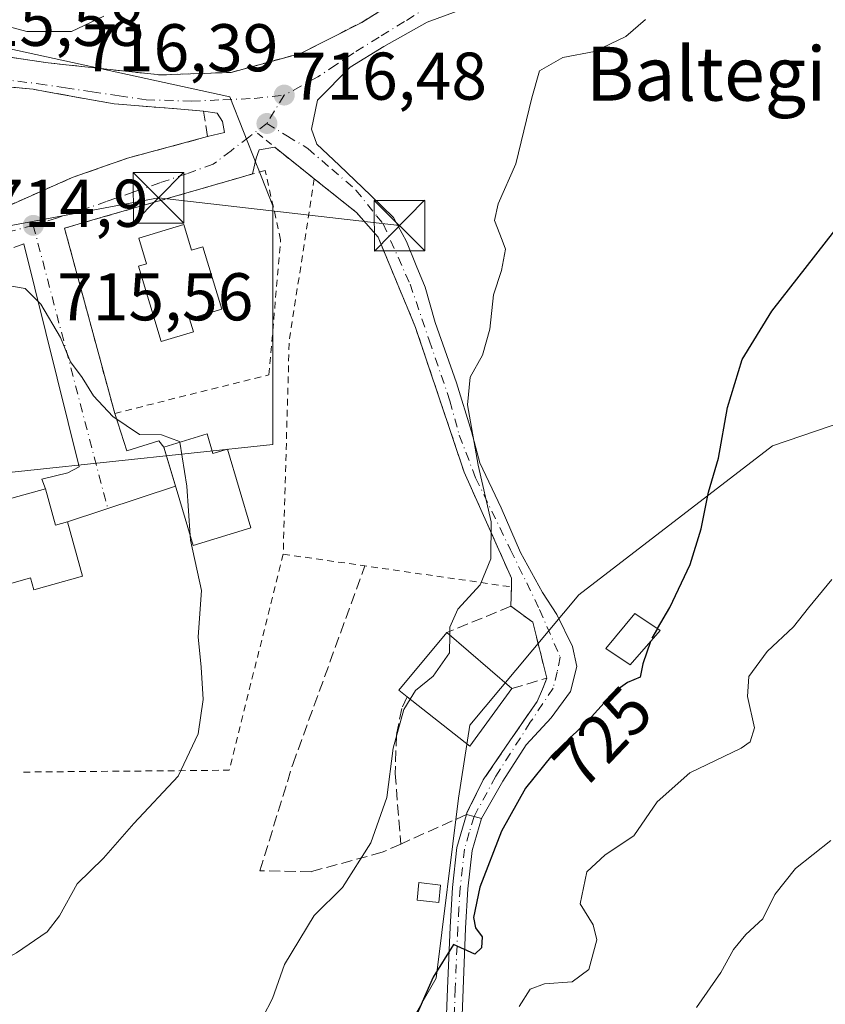
# Model space of a CAD drawing. Units: metres. Extents: x 624086 to 627529, y 4752687 to 4755063.
# Drawn here: x 627062 to 627182, y 4754170 to 4754316 of the extents above; entities that cross this region are included whole.
import ezdxf
from ezdxf.enums import TextEntityAlignment as Align

# ---------------------------------------------------------------- set-up
doc = ezdxf.new("R2010")
doc.units = ezdxf.units.M
doc.header["$MEASUREMENT"] = 0
for name, pattern in [('DGN Style 2', [1.6480167562047852, 0.988810053722871, -0.6592067024819142]), ('DGN Style 3', [2.307223458686699, 1.648016756204785, -0.6592067024819142]), ('DGN Style 4', [2.6384748266838614, 1.318413404963828, -0.6592067024819142, 0.001648016756204785, -0.6592067024819142])]:
    doc.linetypes.add(name, pattern=pattern)
for name, color, linetype, lineweight in [('Alambrada', 7, 'DGN Style 2', 0), ('Arbolado forestal CxS', 92, 'Continuous', 0), ('Corriente artificial lineal', 4, 'DGN Style 3', 13), ('Cortafuegos CxS', 92, 'Continuous', 0), ('Curva de nivel maestra', 30, 'Continuous', 30), ('Curva de nivel maestra oculto', 30, 'DGN Style 3', 30), ('Curva de nivel normal', 30, 'Continuous', 0), ('Edificación Cxs', 1, 'Continuous', 13), ('Edificación ligera Cxs', 1, 'Continuous', 0), ('Muro lineal', 1, 'DGN Style 3', 13), ('Núcleo urbano CxS', 7, 'Continuous', 0), ('Pista no pavimentada Cxs', 111, 'Continuous', 0), ('Pista no pavimentada eje', 91, 'DGN Style 4', 0), ('Prado CxS', 92, 'Continuous', 0), ('Punto de cota en terreno', 7, 'Continuous', 0), ('Rótulo de curva de nivel directora', 7, 'Continuous', 0), ('Rótulo de punto de cota en terreno', 7, 'Continuous', 0), ('Seto lineal', 92, 'DGN Style 3', 0), ('Tendido', 6, 'Continuous', 0), ('Texto cartográfico', 7, 'Continuous', 0), ('Torre de tendido puntual', 7, 'Continuous', 0), ('Vía urbana Cxs', 4, 'Continuous', 0), ('Vía urbana eje', 4, 'DGN Style 4', 0)]:
    doc.layers.add(name, color=color, linetype=linetype, lineweight=lineweight)
doc.styles.add('Style-Arial', font='txt')

# ---------------------------------------------------------------- blocks, each defined once
blk = doc.blocks.new('*U16')
at = {"layer": 'Arbolado forestal CxS', "color": 92, "linetype": 'Continuous', "lineweight": 0}
blk.add_polyline3d([(627118.5232999995, 4754163.9933, 723.8570999999939), (627123.9785000002, 4754173.5263, 724.335500000001), (627127.2852999996, 4754200.269099999, 721.7932000000002), (627128.9864999996, 4754211.0999, 720.7344000000013), (627145.1410999997, 4754230.465500001, 721.5286999999954), (627173.9517000001, 4754252.6119, 725.6860000000015), (627206.4650999998, 4754263.6721, 728.5831000000035)], dxfattribs=at)
blk = doc.blocks.new('5PATER')
at = {"layer": 'Cortafuegos CxS', "linetype": 'Continuous', "lineweight": 0}
h = blk.add_hatch(color=51, dxfattribs=at)
edge = h.paths.add_edge_path()
edge.add_ellipse((0, 0), major_axis=(-0.1095731443231308, -0.1110710700762829), ratio=0.9994222409660322, start_angle=0, end_angle=360)
blk = doc.blocks.new('*U22')
at = {"layer": 'Vía urbana Cxs', "color": 4, "linetype": 'Continuous', "lineweight": 0}
for points in [[(627055.8101000005, 4754311.0101, 716.5908999999957), (627066.3701, 4754309.470100001, 718.2958999999975), (627069.0025000004, 4754309.186100001, 718.3908999999985), (627082.9600999998, 4754307.6801, 715.790399999998), (627093.5201000003, 4754308.0601, 715.9915000000037), (627103.8101000005, 4754310.880100001, 716.2127000000038), (627112.9101, 4754315.4901, 716.5752999999969), (627115.7801000001, 4754317.270099999, 716.6604999999981)], [(627129.5153999999, 4754318.059, 717.5576000000001), (627122.6549000005, 4754315.499100001, 717.3257000000012), (627116.2039000001, 4754311.915200001, 717.2320999999939), (627111.1864999998, 4754308.843400001, 717.1744999999937), (627106.3739, 4754303.928400001, 717.1091000000015), (627105.4523999998, 4754299.627699999, 717.2523999999976), (627106.2715999996, 4754297.375, 717.5026999999974), (627109.5482000001, 4754294.303200001, 717.960699999996), (627114.2583999997, 4754289.797700001, 718.257500000007), (627117.6375000002, 4754286.5211, 718.8613999999943), (627119.5829999996, 4754282.937200001, 719.3081999999995), (627121.0164999999, 4754279.353399999, 719.2195000000065), (627122.3476999998, 4754276.179099999, 719.1855999999971), (627123.8047000002, 4754270.920399999, 719.223299999998), (627126.9797, 4754261.9246, 719.7323999999935), (627129.2022000002, 4754254.7279, 719.9905), (627130.4721999997, 4754250.0712, 720.1955000000017), (627133.6471999995, 4754243.403700001, 720.6423999999971), (627136.5047000004, 4754236.736199999, 721.1692000000039), (627139.7856000002, 4754230.8095, 721.8736000000063), (627141.9022000004, 4754227.528700001, 723.2351000000053), (627144.2306000004, 4754222.766200001, 722.5191999999952), (627144.8656000001, 4754219.802800001, 723.5317000000068), (627143.9130999995, 4754216.0986, 724.5500000000029), (627141.0555999996, 4754212.182800001, 725.6347999999998), (627137.3514, 4754208.1611, 725.2455999999949), (627133.8589000005, 4754202.763599999, 726.3491999999969), (627130.7100999998, 4754197.2501, 729.7660999999936), (627129.5950999996, 4754197.540100001, 730.0467999999966), (627128.4808, 4754197.83, 730.1548999999941), (627128.5500999996, 4754198.0701, 729.9697000000016), (627130.9600999998, 4754202.970100001, 725.6196999999956), (627134.9200999998, 4754208.770099999, 724.5412000000069), (627138.9600999998, 4754214.620100001, 725.1999000000069), (627139.7801000001, 4754216.470100001, 724.2869999999967), (627140.3901000004, 4754218.0801, 723.3689000000013), (627138.3501000004, 4754226.4001, 721.442200000005), (627135.0701000001, 4754228.770099999, 723.0139999999956), (627135.1401000004, 4754231.640100001, 722.2694999999949), (627135.1700999998, 4754232.9301, 721.9446000000025), (627128.1401000004, 4754248.670100001, 719.6674000000058), (627120.9101, 4754270.170100001, 718.7198999999965), (627119.8959999997, 4754272.6151, 718.5718000000053), (627118.1734999996, 4754276.768200001, 718.4995000000055), (627115.3400999998, 4754283.600099999, 718.5552000000025), (627112.1401000004, 4754287.2601, 718.1609999999928), (627105.8701, 4754292.2501, 717.9824999999983), (627104.2600999996, 4754293.520099999, 717.7725000000065), (627100.0076000001, 4754296.943299999, 716.8701000000001), (627097.6703000005, 4754296.5559, 716.8752999999998), (627097.2607000005, 4754295.327099999, 717.2167999999947), (627096.7043000003, 4754292.970699999, 717.7630000000064), (627094.7200999996, 4754292.4001, 717.2332000000025), (627074.0432000002, 4754286.437799999, 716.6729999999953), (627068.7801000001, 4754284.920100001, 716.0019999999931), (627076.2301000003, 4754257.4101, 715.4789000000019), (627078.0431000004, 4754251.863299999, 715.6836999999941), (627082.8057000004, 4754253.318499999, 716.4321000000054), (627083.5500999996, 4754252.4001, 716.7394999999962), (627085.2706000004, 4754246.5768, 718.0556999999973), (627069.2100999998, 4754241.3101, 717.3500000000058), (627067.4401000004, 4754240.8201, 718.6910999999964), (627065.9501, 4754246.190099999, 715.6606999999932), (627065.4093000004, 4754247.630000001, 714.8222999999998), (627069.2456999999, 4754248.556, 714.6857000000019), (627070.9654999999, 4754249.482100001, 714.609500000006), (627062.7191000005, 4754282.605000001, 715.4413000000059), (627061.2401000002, 4754282.040100001, 715.3301000000066)]]:
    blk.add_polyline3d(points, dxfattribs=at)
blk.add_polyline3d([(627050.5301000001, 4754302.9301, 716.4946000000054), (627050.7301000003, 4754297.690099999, 717.9640999999974), (627052.4600999998, 4754288.9301, 717.5276000000014), (627054.0500999996, 4754287.640100001, 717.1291999999958), (627057.7600999996, 4754287.0701, 715.834400000007), (627069.9301000005, 4754292.440099999, 716.2934999999999), (627078.1201, 4754295.3301, 716.0246999999946), (627090.0301000001, 4754298.520099999, 716.3107000000019), (627092.5504999999, 4754299.115800001, 716.3064000000013), (627092.2433000002, 4754300.754100001, 716.2597999999998), (627091.4242000004, 4754301.982799999, 716.2333000000073), (627089.4401000004, 4754302.300100001, 716.244000000006), (627086.0500999996, 4754302.610099999, 716.233600000007), (627076.1300999997, 4754303.380100001, 716.1337000000058), (627068.6416999997, 4754304.7371, 717.7597999999998), (627066.1743999999, 4754305.1842, 717.8864000000032), (627064.1001000004, 4754305.5601, 717.2054000000062), (627057.2600999996, 4754306.210100001, 716.3398000000017), (627053.6801000005, 4754305.940099999, 716.4532999999938), (627051.5701000001, 4754304.850099999, 716.5020999999979)], close=True, dxfattribs=at)
blk = doc.blocks.new('5TTEND')
at = {"layer": 'Corriente artificial lineal', "color": 7, "linetype": 'Continuous', "lineweight": 0}
for p, q in [((-0.375, 0.3754), (0.375, -0.3746)), ((0.3720000000000001, 0.3784000000000001), (-0.3720000000000001, -0.3776))]:
    blk.add_line(p, q, dxfattribs=at)
at = {"layer": 'Corriente artificial lineal', "color": 7, "linetype": 'Continuous', "lineweight": 0, "flags": 128}
blk.add_lwpolyline([(-0.375, -0.3746), (0.375, -0.3746), (0.375, 0.3754), (-0.375, 0.3754), (-0.3720000000000001, -0.3776)], dxfattribs=at)

msp = doc.modelspace()

# ---------------------------------------------------------------- linework, layer by layer
at = {"layer": 'Alambrada', "color": 7, "linetype": 'DGN Style 2', "lineweight": 0, "extrusion": (0.5883405740320661, 0.7806856314092075, 0.2106782235040586), "elevation": 4080710.73804434, "flags": 128}
msp.add_lwpolyline([(2360562.782964378, -878722.9428246781), (2360554.032293886, -878721.6149204853), (2360551.982183721, -878721.400098915)], dxfattribs=at)
at = {"layer": 'Alambrada', "color": 7, "linetype": 'DGN Style 2', "lineweight": 0, "extrusion": (-0.6718591496092906, 0.1148876428113421, 0.7317145021219236), "elevation": 125407.9714573601, "flags": 128}
msp.add_lwpolyline([(-4791971.22125729, -133572.985706474), (-4791946.878476376, -133572.4546119484), (-4791915.491866113, -133566.3536269087)], dxfattribs=at)
at = {"layer": 'Alambrada', "color": 7, "linetype": 'DGN Style 2', "lineweight": 0, "extrusion": (-0.07779491930199946, -0.1666904773206576, 0.9829355194016579), "elevation": -840561.0695590491, "flags": 128}
msp.add_lwpolyline([(-1442364.776237931, 4495449.048974146), (-1442358.481529301, 4495416.010184072), (-1442386.554080514, 4495402.366835418)], dxfattribs=at)
at = {"layer": 'Alambrada', "color": 7, "linetype": 'DGN Style 2', "lineweight": 0, "extrusion": (-0.141993344409011, -0.9898676079223178, 9.449705194587485e-05), "elevation": -4795108.84878126, "flags": 128}
msp.add_lwpolyline([(-54322.71674287517, 1175.626655218396), (-54310.46258031623, 1175.72855521886), (-54288.48994051153, 1175.393155217352)], dxfattribs=at)
at = {"layer": 'Alambrada', "color": 7, "linetype": 'DGN Style 2', "lineweight": 0, "extrusion": (0.006120784881141575, 0.2509521792345414, 0.9679801339541393), "elevation": 1197622.492480221, "flags": 128}
msp.add_lwpolyline([(-511026.2923330381, -4615254.054480556), (-511026.2923330381, -4615251.088661908)], dxfattribs=at)
at = {"layer": 'Alambrada', "color": 7, "linetype": 'DGN Style 2', "lineweight": 0}
for points in [[(627055.8101000005, 4754311.0101, 716.5908999999957), (627066.3701, 4754309.470100001, 718.2958999999975), (627082.9600999998, 4754307.6801, 715.790399999998), (627093.5201000003, 4754308.0601, 715.9915000000037), (627103.8101000005, 4754310.880100001, 716.2127000000038), (627112.9101, 4754315.4901, 716.5752999999969), (627115.7801000001, 4754317.270099999, 716.6604999999981), (627115.9200999998, 4754319.6501, 716.4896000000008), (627115.2801000001, 4754321.8201, 716.3035999999993), (627112.6401000004, 4754323.550100001, 716.136599999998), (627094.8000999996, 4754331.8101, 715.4324999999953), (627068.6901000004, 4754346.840100001, 714.7326999999932), (627048.6401000004, 4754357.970100001, 713.8806999999942), (627045.1201, 4754355.040100001, 714.0816000000051)], [(627076.2301000003, 4754257.4101, 715.4789000000019), (627099.1401000004, 4754263.140100001, 717.1821999999956), (627100.8701, 4754283.190099999, 717.5825000000042), (627098.5800999999, 4754293.5101, 717.8013000000064), (627094.7200999996, 4754292.4001, 717.2332000000025), (627068.7801000001, 4754284.920100001, 716.0019999999931), (627076.2301000003, 4754257.4101, 715.4789000000019)], [(627105.8701, 4754292.2501, 717.9824999999983), (627112.1401000004, 4754287.2601, 718.1609999999928), (627115.3400999998, 4754283.600099999, 718.5552000000025), (627120.9101, 4754270.170100001, 718.7198999999965), (627128.1401000004, 4754248.670100001, 719.6674000000058), (627135.1700999998, 4754232.9301, 721.9446000000025), (627135.1401000004, 4754231.640100001, 722.2694999999949)]]:
    msp.add_polyline3d(points, dxfattribs=at)
at = {"layer": 'Arbolado forestal CxS', "color": 92, "linetype": 'Continuous', "lineweight": 0}
msp.add_polyline3d([(627118.5232999995, 4754163.9933, 723.8570999999939), (627123.9785000002, 4754173.5263, 724.335500000001), (627127.2852999996, 4754200.269099999, 721.7932000000002), (627128.9864999996, 4754211.0999, 720.7344000000013), (627145.1410999997, 4754230.465500001, 721.5286999999954), (627173.9517000001, 4754252.6119, 725.6860000000015), (627206.4650999998, 4754263.6721, 728.5831000000035), (627223.8397000004, 4754285.392700001, 728.3551000000007), (627215.5232999995, 4754305.492699999, 726.3377999999939)], dxfattribs=at)
at = {"layer": 'Curva de nivel maestra', "color": 30, "linetype": 'Continuous', "lineweight": 30, "elevation": 725, "flags": 128}
for points in [[(627156.8317999998, 4754225.454399999), (627158.6799999997, 4754228.5801), (627161.7000000002, 4754234.950099999), (627163.3399999999, 4754240.2501), (627164.4000000004, 4754245.690099999), (627165.9000000004, 4754250.7501), (627167.2599999999, 4754258.2601), (627169.4299999997, 4754265.4101), (627173.8499999996, 4754272.600099999), (627186.9000000004, 4754289.3301)], [(627155.7991000004, 4754223.503799999), (627154.6799999997, 4754220.190099999), (627154.2699999996, 4754218.2401), (627152.3700000001, 4754217.460100001), (627150.3099999997, 4754215.940099999), (627146.5800000001, 4754211.840100001), (627141.1600000003, 4754206.610099999), (627137.2400000002, 4754201.7501), (627133.7000000002, 4754195.350099999), (627130.4500000002, 4754187.020099999), (627129.5300000003, 4754182.5101), (627129.8099999997, 4754180.9901), (627130.8200000003, 4754179.6801), (627130.7100000001, 4754178.030099999), (627129.7400000002, 4754177.100099999), (627126.5300000003, 4754178.5001), (627123.54, 4754173.670100001), (627116.8399999999, 4754158.4801)]]:
    msp.add_lwpolyline(points, dxfattribs=at)
at = {"layer": 'Curva de nivel maestra oculto', "color": 30, "linetype": 'DGN Style 3', "lineweight": 30, "elevation": 725, "flags": 128}
msp.add_lwpolyline([(627156.8317999998, 4754225.454399999), (627155.9600000001, 4754223.9801), (627155.7991000004, 4754223.503799999)], dxfattribs=at)
at = {"layer": 'Curva de nivel normal', "color": 30, "linetype": 'Continuous', "lineweight": 0, "flags": 128}
for points, elevation in [([(627074.6200000001, 4754316.41), (627069.7999999998, 4754314.130000001), (627063.1600000003, 4754314.109999999), (627058.8899999997, 4754315.27)], 715), ([(627125.9879000002, 4754224.490499999), (627126, 4754225.640000001), (627127.1799999997, 4754228.350000001), (627130.5, 4754231.939999999), (627132.0899999999, 4754235.83), (627132.1500000004, 4754241.279999999), (627130.1900000004, 4754249.720000001), (627128.6299999999, 4754258.699999999), (627129, 4754262.800000001), (627130.8700000001, 4754266.039999999), (627131.9600000001, 4754269.92), (627132.4800000006, 4754275), (627133.6900000004, 4754278.619999999), (627134.25, 4754281.779999999), (627133.7800000003, 4754283.140000001), (627132.6600000003, 4754286.07), (627133.2000000002, 4754288.560000001), (627135.8200000003, 4754294.49), (627138.2000000002, 4754304.26), (627139.3300000001, 4754308.279999999), (627142.7800000003, 4754310.279999999), (627147.4699999997, 4754311.16), (627152.1500000004, 4754313.380000001), (627155.0800000001, 4754315.92)], 720), ([(627050.6396000005, 4754284.1171), (627051.6200000001, 4754284.32), (627054.2599999999, 4754282.779999999), (627055.4199999999, 4754280.730000001), (627056.9299999997, 4754279.09), (627059.3200000003, 4754277.82), (627060.8799999999, 4754276.32), (627062.9500000002, 4754275.949999999), (627065.2400000002, 4754273.630000001), (627068.1699999999, 4754268.66), (627069.6600000003, 4754265.050000001), (627071.4000000004, 4754262.74), (627073.0800000001, 4754260.01), (627075.9600000001, 4754256.960000001), (627079.8899999997, 4754254.25), (627083.1699999999, 4754254.199999999), (627085.8700000001, 4754253.230000001), (627085.8888999998, 4754253.1152)], 715), ([(627085.8888999998, 4754253.1152), (627086.9600000001, 4754246.609999999), (627087.4347000001, 4754239.2612)], 715), ([(627046.9199999999, 4754166.800000001), (627053.4500000002, 4754172.730000001), (627061.6600000003, 4754177.27), (627066.1799999997, 4754180.41), (627068.0300000003, 4754182.800000001), (627070.6399999997, 4754187.52), (627074.5499999998, 4754191.369999999), (627079.0800000001, 4754196.480000001), (627085.6399999997, 4754203.529999999), (627088.6200000001, 4754209.789999999), (627089.3600000005, 4754214.930000001), (627089.0599999997, 4754219.74), (627088.6100000005, 4754224.220000001), (627089.1200000001, 4754231.100000001), (627087.4800000006, 4754238.560000001), (627087.4347000001, 4754239.2612)], 715), ([(627182.7300000006, 4754232.730000001), (627179.2699999996, 4754228.52), (627177.04, 4754225.730000001), (627173.1500000004, 4754222.02), (627170.4199999999, 4754218.350000001), (627170.2100000001, 4754215.350000001), (627171.2300000006, 4754210.689999999), (627170.6299999999, 4754208.609999999), (627169.2699999996, 4754207.689999999), (627161.6600000003, 4754204.02), (627156.8200000003, 4754199.689999999), (627153.3200000003, 4754194.65), (627149.0899999999, 4754191.859999999), (627146.3600000005, 4754189.310000001), (627145.3499999996, 4754184.539999999), (627147.29, 4754181.439999999), (627147.8200000003, 4754179.210000001), (627146.6699999999, 4754174.82), (627144.1600000003, 4754173), (627140.0800000001, 4754172.699999999), (627137.9199999999, 4754171.890000001), (627136.29, 4754169.289999999)], 730.0000000000001), ([(627120.1053999999, 4754214.946900001), (627120.8899999997, 4754216.25), (627123.5199999996, 4754218.369999999), (627125.9600000001, 4754221.850000001), (627125.9879000002, 4754224.490499999)], 720), ([(627098.25, 4754167.710000001), (627099.6900000004, 4754170.480000001), (627101.4299999997, 4754175.529999999), (627105.8600000005, 4754182.810000001), (627110.0800000001, 4754187), (627114.25, 4754193.630000001), (627116.6299999999, 4754200.34), (627117.5899999999, 4754207.689999999), (627119.1799999997, 4754213.41), (627120.1053999999, 4754214.946900001)], 720), ([(627162.6600000003, 4754169.16), (627166.2300000006, 4754174.34), (627168.1299999999, 4754177.779999999), (627169.9500000002, 4754180.02), (627172.4699999997, 4754182.350000001), (627174.25, 4754185.960000001), (627177.3399999999, 4754189.789999999), (627182.5999999996, 4754193.960000001)], 735)]:
    msp.add_lwpolyline(points, dxfattribs=dict(at, elevation=elevation))
at = {"layer": 'Edificación Cxs', "color": 1, "linetype": 'Continuous', "lineweight": 13, "flags": 128}
for points, elevation in [([(627086.4901000002, 4754285.4901), (627087.6501000002, 4754281.6601), (627089.3201000001, 4754282.170100001), (627092.1300999997, 4754272.890100001), (627087.3501000004, 4754271.440099999), (627087.9301000005, 4754269.530099999), (627083.1401000004, 4754268.0801), (627079.7500999998, 4754279.270099999), (627080.9501, 4754279.640100001), (627079.7901, 4754283.460100001)], 720.6340000000055), ([(627089.9600999998, 4754254.360099999), (627090.8201000001, 4754251.470100001), (627092.9600999998, 4754252.120100001), (627096.4301000005, 4754240.4101), (627087.8701, 4754237.790100001), (627085.5000999998, 4754245.800100001), (627083.5500999996, 4754252.4001)], 718.8111000000061), ([(627065.9501, 4754246.190099999), (627067.4401000004, 4754240.8201), (627069.2100999998, 4754241.3101), (627071.4501, 4754233.210100001), (627064.2200999996, 4754231.210100001), (627063.7301000003, 4754232.970100001), (627058.3101000005, 4754231.460100001), (627055.5800999999, 4754241.280099999), (627059.1201, 4754242.270099999), (627058.6001000004, 4754244.1501)], 718.6910999999965), ([(627135.2301000003, 4754216.540100001), (627128.9600999998, 4754207.970100001), (627119.6700999998, 4754215.290100001), (627118.4101, 4754216.290100001), (627125.5701000001, 4754224.850099999)], 724.9391999999934)]:
    msp.add_lwpolyline(points, close=True, dxfattribs=dict(at, elevation=elevation))
at = {"layer": 'Edificación Cxs', "color": 1, "linetype": 'Continuous', "lineweight": 13, "extrusion": (-0.5562505369103488, 0.03731713385455544, 0.8301763497642112), "elevation": -170823.0625936411, "flags": 128}
msp.add_lwpolyline([(-4785529.897030909, 255667.1891288645), (-4785530.810448212, 255665.5941537961), (-4785539.830515224, 255673.50929829)], dxfattribs=at)
at = {"layer": 'Edificación Cxs', "color": 1, "linetype": 'Continuous', "lineweight": 13, "extrusion": (0.007132910044233494, -0.00613607478835673, 0.9999557341105119), "elevation": -23974.14185299423, "flags": 128}
msp.add_lwpolyline([(627104.4446983192, 4754167.24437419), (627114.1053078163, 4754158.934217746)], dxfattribs=at)
at = {"layer": 'Edificación Cxs', "color": 1, "linetype": 'Continuous', "lineweight": 13, "extrusion": (-0.2193912019198216, 0.08439757938816937, 0.9719797061223006), "elevation": 264360.9256239405, "flags": 128}
msp.add_lwpolyline([(-4662382.749967838, -1090034.139906464), (-4662372.500217019, -1090036.994864147), (-4662375.996657808, -1090048.619319319)], dxfattribs=at)
at = {"layer": 'Edificación Cxs', "color": 1, "linetype": 'Continuous', "lineweight": 13}
for points in [[(627086.4901000002, 4754285.4901, 718.7701999999991), (627087.6501000002, 4754281.6601, 720.5571999999956), (627089.3201000001, 4754282.170100001, 719.7189999999973), (627092.1300999997, 4754272.890100001, 719.8950000000042), (627087.3501000004, 4754271.440099999, 720.6340000000056), (627087.9301000005, 4754269.530099999, 719.3733999999968), (627083.1401000004, 4754268.0801, 718.1489000000003), (627079.7500999998, 4754279.270099999, 718.9885000000068), (627080.9501, 4754279.640100001, 719.7281999999979), (627079.7901, 4754283.460100001, 718.1751999999979), (627086.4901000002, 4754285.4901, 718.7701999999991)], [(627089.9600999998, 4754254.360099999, 717.3430999999982), (627090.8201000001, 4754251.470100001, 718.8111000000063), (627092.9600999998, 4754252.120100001, 718.4977000000072), (627096.4301000005, 4754240.4101, 718.6410999999936), (627087.8701, 4754237.790100001, 717.0966999999946), (627085.5000999998, 4754245.800100001, 718.1445999999996), (627083.5500999996, 4754252.4001, 716.7394999999962), (627089.9600999998, 4754254.360099999, 717.3430999999982)], [(627065.9501, 4754246.190099999, 715.6606999999932), (627067.4401000004, 4754240.8201, 718.6910999999964), (627069.2100999998, 4754241.3101, 717.3500000000058), (627071.4501, 4754233.210100001, 716.655899999998), (627064.2200999996, 4754231.210100001, 717.4162000000069), (627063.7301000003, 4754232.970100001, 718.6441000000051), (627058.3101000005, 4754231.460100001, 715.8874999999972), (627055.5800999999, 4754241.280099999, 715.4419999999955), (627059.1201, 4754242.270099999, 716.8696000000054), (627058.6001000004, 4754244.1501, 715.778999999995), (627065.9501, 4754246.190099999, 715.6606999999932)], [(627157.2600999996, 4754225.170100001, 728.904999999999), (627152.7801000001, 4754220.0601, 729.6796000000032), (627149.1901000004, 4754222.4901, 724.1823000000004), (627153.4801000003, 4754227.6801, 724.3037999999942), (627157.2600999996, 4754225.170100001, 728.904999999999)]]:
    msp.add_polyline3d(points, dxfattribs=at)
msp.add_3dface([(627157.2600999996, 4754225.170100001, 729.6796000000032), (627152.7801000001, 4754220.0601, 729.6796000000032), (627149.1901000004, 4754222.4901, 729.6796000000032), (627153.4801000003, 4754227.6801, 729.6796000000032)], dxfattribs=at)
at = {"layer": 'Edificación ligera Cxs', "color": 1, "linetype": 'Continuous', "lineweight": 0}
msp.add_polyline3d([(627124.6401000004, 4754187.350099999, 726.2976000000053), (627124.3501000004, 4754184.7601, 725.754700000005), (627121.1300999997, 4754185.120100001, 726.4986000000063), (627121.4200999998, 4754187.710100001, 727.4043999999994), (627124.6401000004, 4754187.350099999, 726.2976000000053)], dxfattribs=at)
msp.add_3dface([(627124.6401000004, 4754187.350099999, 727.4043999999994), (627124.3501000004, 4754184.7601, 727.4043999999994), (627121.1300999997, 4754185.120100001, 727.4043999999994), (627121.4200999998, 4754187.710100001, 727.4043999999994)], dxfattribs=at)
at = {"layer": 'Muro lineal', "color": 1, "linetype": 'DGN Style 3', "lineweight": 13}
for points in [[(627057.7600999996, 4754287.0701, 715.834400000007), (627069.9301000005, 4754292.440099999, 716.2934999999999), (627078.1201, 4754295.3301, 716.0246999999946), (627090.0301000001, 4754298.520099999, 716.3107000000019), (627089.4401000004, 4754302.300100001, 716.244000000006), (627086.0500999996, 4754302.610099999, 716.233600000007), (627076.1300999997, 4754303.380100001, 716.1337000000058), (627064.1001000004, 4754305.5601, 717.2054000000062), (627057.2600999996, 4754306.210100001, 716.3398000000017), (627053.6801000005, 4754305.940099999, 716.4532999999938), (627051.5701000001, 4754304.850099999, 716.5020999999979), (627050.5301000001, 4754302.9301, 716.4946000000054), (627050.7301000003, 4754297.690099999, 717.9640999999974), (627052.4600999998, 4754288.9301, 717.5276000000014), (627054.0500999996, 4754287.640100001, 717.1291999999958), (627057.7600999996, 4754287.0701, 715.834400000007)], [(627135.2301000003, 4754216.540100001, 724.8193000000028), (627140.3901000004, 4754218.0801, 723.3689000000013), (627138.3501000004, 4754226.4001, 721.442200000005), (627135.0701000001, 4754228.770099999, 723.0139999999956), (627125.5701000001, 4754224.850099999, 724.9391999999935)], [(627119.6700999998, 4754215.290100001, 721.4156999999979), (627118.8601000002, 4754213.600099999, 721.1570000000065), (627118.0800999999, 4754209.630100001, 721.2011000000057), (627117.8901000004, 4754203.920100001, 720.9517000000051), (627118.7100999998, 4754193.450099999, 731.0685999999987)]]:
    msp.add_polyline3d(points, dxfattribs=at)
at = {"layer": 'Núcleo urbano CxS', "color": 7, "linetype": 'Continuous', "lineweight": 0}
for points in [[(627056.3108999999, 4754312.510500001, 715.2087999999932), (627093.3060999997, 4754304.4165, 715.8889000000055), (627097.3855, 4754294.1095, 716.3156000000017), (627097.4200999998, 4754294.022299999, 716.3179999999993), (627099.7081000004, 4754288.2415, 716.5317000000068), (627099.7081000004, 4754252.774700001, 715.8203999999969), (627051.1743000001, 4754247.642300001, 713.5356000000029)], [(627051.1743000001, 4754247.642300001, 713.5356000000029), (627099.7081000004, 4754252.774700001, 715.8203999999969), (627099.7081000004, 4754288.2415, 716.5317000000068), (627097.4200999998, 4754294.022299999, 716.3179999999993), (627097.3855, 4754294.1095, 716.3156000000017), (627093.3060999997, 4754304.4165, 715.8889000000055), (627056.3108999999, 4754312.510500001, 715.2087999999932)]]:
    msp.add_polyline3d(points, dxfattribs=at)
at = {"layer": 'Pista no pavimentada Cxs', "color": 111, "linetype": 'Continuous', "lineweight": 0, "extrusion": (0.1651716792157004, 0.5677776303828783, 0.8064408712496343), "elevation": 2803499.869300253, "flags": 128}
msp.add_lwpolyline([(725822.1171285502, -3822205.946813986), (725822.1171285502, -3822205.961019618)], dxfattribs=at)
at = {"layer": 'Pista no pavimentada Cxs', "color": 111, "linetype": 'Continuous', "lineweight": 0, "extrusion": (0.0979394791830278, -0.02577351300075588, 0.9948585750974643), "elevation": -60385.34192586051, "flags": 128}
msp.add_lwpolyline([(4757263.859448442, 600401.4102245428), (4757263.859448442, 600401.4082497016)], dxfattribs=at)
at = {"layer": 'Pista no pavimentada Cxs', "color": 111, "linetype": 'Continuous', "lineweight": 0, "extrusion": (0.251816184549849, 0.9677749870340455, 0.0004285673918724136), "elevation": 4758915.157458195, "flags": 128}
msp.add_lwpolyline([(590264.7530131602, -1309.361277419161), (590263.6035845553, -1309.469177429072), (590262.4514886449, -1309.749877454853)], dxfattribs=at)
at = {"layer": 'Pista no pavimentada Cxs', "color": 111, "linetype": 'Continuous', "lineweight": 0}
for points in [[(627125.3201000001, 4754162.9101, 731.8368000000046), (627125.6700999998, 4754172.0001, 730.7428000000073), (627126.0301000001, 4754181.090100001, 725.8269), (627126.3901000004, 4754187.0101, 726.1371999999974), (627127.0500999996, 4754192.9301, 728.5353000000032), (627128.4808, 4754197.83, 730.1548999999941), (627129.5950999996, 4754197.540100001, 730.0467999999966), (627130.7100999998, 4754197.2501, 729.7660999999936), (627129.3201000001, 4754192.470100001, 728.9714999999997), (627128.6901000004, 4754186.8101, 727.8712999999989), (627128.3300999999, 4754180.970100001, 726.7955999999978), (627127.9700999996, 4754171.9101, 730.3993000000046), (627127.6201, 4754162.8201, 730.7847999999941)], [(627125.3201000001, 4754162.9101, 731.8368000000046), (627125.6700999998, 4754172.0001, 730.7428000000073), (627126.0301000001, 4754181.090100001, 725.8269), (627126.3901000004, 4754187.0101, 726.1371999999974), (627127.0500999996, 4754192.9301, 728.5353000000032), (627128.4776, 4754197.819, 730.1633000000003)], [(627130.7100999998, 4754197.2501, 729.7660999999936), (627129.3201000001, 4754192.470100001, 728.9714999999997), (627128.6901000004, 4754186.8101, 727.8712999999989), (627128.3300999999, 4754180.970100001, 726.7955999999978), (627127.9700999996, 4754171.9101, 730.3993000000046), (627127.6201, 4754162.8201, 730.7847999999941)]]:
    msp.add_polyline3d(points, dxfattribs=at)
at = {"layer": 'Pista no pavimentada eje', "color": 91, "linetype": 'DGN Style 4', "lineweight": 0}
msp.add_polyline3d([(627129.5950999996, 4754197.540100001, 730.0467999999966), (627128.9001000002, 4754195.1501, 729.556899999996), (627128.1851000005, 4754192.700099999, 728.4737000000023), (627127.5401, 4754186.9101, 726.1291999999958), (627127.3601000002, 4754183.950099999, 725.7013000000007), (627127.1801000005, 4754181.030099999, 725.7134999999981), (627126.8201000001, 4754171.9551, 730.1490000000049), (627126.4700999996, 4754162.8651, 731.261799999993)], dxfattribs=at)
at = {"layer": 'Prado CxS', "color": 92, "linetype": 'Continuous', "lineweight": 0}
for points in [[(627051.1743000001, 4754247.642300001, 713.5356000000029), (627099.7081000004, 4754252.774700001, 715.8203999999969), (627099.7081000004, 4754288.2415, 716.5317000000068), (627097.4200999998, 4754294.022299999, 716.3179999999993), (627097.3855, 4754294.1095, 716.3156000000017), (627093.3060999997, 4754304.4165, 715.8889000000055), (627056.3108999999, 4754312.510500001, 715.2087999999932)], [(627051.1743000001, 4754247.642300001, 713.5356000000029), (627099.7081000004, 4754252.774700001, 715.8203999999969), (627099.7081000004, 4754288.2415, 716.5317000000068), (627097.4200999998, 4754294.022299999, 716.3179999999993), (627097.3855, 4754294.1095, 716.3156000000017), (627093.3060999997, 4754304.4165, 715.8889000000055), (627056.3108999999, 4754312.510500001, 715.2087999999932)], [(627118.5232999995, 4754163.9933, 723.8570999999939), (627123.9785000002, 4754173.5263, 724.335500000001), (627127.2852999996, 4754200.269099999, 721.7932000000002), (627128.9864999996, 4754211.0999, 720.7344000000013), (627145.1410999997, 4754230.465500001, 721.5286999999954), (627173.9517000001, 4754252.6119, 725.6860000000015), (627206.4650999998, 4754263.6721, 728.5831000000035), (627223.8397000004, 4754285.392700001, 728.3551000000007), (627215.5232999995, 4754305.492699999, 726.3377999999939)], [(627206.4650999998, 4754263.6721, 728.5831000000035), (627173.9517000001, 4754252.6119, 725.6860000000015), (627145.1410999997, 4754230.465500001, 721.5286999999954), (627128.9864999996, 4754211.0999, 720.7344000000013), (627127.2852999996, 4754200.269099999, 721.7932000000002), (627123.9785000002, 4754173.5263, 724.335500000001), (627118.5232999995, 4754163.9933, 723.8570999999939)]]:
    msp.add_polyline3d(points, dxfattribs=at)
at = {"layer": 'Seto lineal', "color": 92, "linetype": 'DGN Style 3', "lineweight": 0}
msp.add_polyline3d([(627140.3901000004, 4754218.0801, 723.3689000000013), (627139.7801000001, 4754216.470100001, 724.2869999999967), (627138.9600999998, 4754214.620100001, 725.1999000000069), (627134.9200999998, 4754208.770099999, 724.5412000000069), (627130.9600999998, 4754202.970100001, 725.6196999999956), (627128.5500999996, 4754198.0701, 729.9697000000016), (627128.4801000003, 4754197.8201, 730.1619000000064), (627118.7100999998, 4754193.450099999, 731.0685999999987), (627115.9700999996, 4754192.220100001, 730.7249000000012), (627105.4200999998, 4754189.340100001, 721.217300000004), (627097.8000999996, 4754189.470100001, 719.6244000000006), (627102.6700999998, 4754205.270099999, 718.2179999999935), (627113.3901000004, 4754234.7601, 722.6049000000058)], dxfattribs=at)
at = {"layer": 'Tendido', "color": 6, "linetype": 'Continuous', "lineweight": 0, "extrusion": (-0.01705614522662548, 0.3072432490552573, 0.9514781520455303), "elevation": 1450710.208160103, "flags": 128}
msp.add_lwpolyline([(-889675.670457458, -4483349.629379921), (-889640.1741925436, -4483356.046004418), (-889607.9190966813, -4483351.610750373)], dxfattribs=at)
at = {"layer": 'Vía urbana Cxs', "color": 4, "linetype": 'Continuous', "lineweight": 0, "extrusion": (0.5992548335376353, 0.7853583242198641, 0.1552608999727486), "elevation": 4109730.692796387, "flags": 128}
msp.add_lwpolyline([(2385457.039328394, -645186.3555435826), (2385459.08967243, -645186.5681214074), (2385464.546955592, -645187.4815986892)], dxfattribs=at)
at = {"layer": 'Vía urbana Cxs', "color": 4, "linetype": 'Continuous', "lineweight": 0, "extrusion": (-0.06002360567572759, 0.2031592343949237, 0.9773041963696633), "elevation": 928930.9345086606, "flags": 128}
msp.add_lwpolyline([(-1948469.145157094, -4282137.957336474), (-1948469.145157094, -4282131.744179017)], dxfattribs=at)
at = {"layer": 'Vía urbana Cxs', "color": 4, "linetype": 'Continuous', "lineweight": 0, "extrusion": (0.4129659822944373, 0.5318130984534863, 0.739346958998881), "elevation": 2787856.424776424, "flags": 128}
msp.add_lwpolyline([(2420609.926041425, -3060152.101495997), (2420611.023514777, -3060150.109737616), (2420615.493912341, -3060154.610389766)], dxfattribs=at)
at = {"layer": 'Vía urbana Cxs', "color": 4, "linetype": 'Continuous', "lineweight": 0, "extrusion": (-0.03963916404622129, -0.01299882228291745, 0.9991295047655104), "elevation": -85939.31161733926, "flags": 128}
msp.add_lwpolyline([(-4322144.330883534, 2075519.159861468), (-4322144.330883534, 2075502.243130056)], dxfattribs=at)
at = {"layer": 'Vía urbana Cxs', "color": 4, "linetype": 'Continuous', "lineweight": 0, "extrusion": (0.006120784881141575, 0.2509521792345414, 0.9679801339541393), "elevation": 1197622.492480221, "flags": 128}
msp.add_lwpolyline([(-511026.2923330381, -4615251.088661908), (-511026.2923330381, -4615254.054480556)], dxfattribs=at)
at = {"layer": 'Vía urbana Cxs', "color": 4, "linetype": 'Continuous', "lineweight": 0, "extrusion": (0.5860863748115255, 0.3164359617889864, 0.7459028377389132), "elevation": 1872503.571377869, "flags": 128}
msp.add_lwpolyline([(3885465.255466093, -2095897.246777622), (3885473.545727268, -2095900.139482676), (3885477.189473657, -2095897.779616685)], dxfattribs=at)
at = {"layer": 'Vía urbana Cxs', "color": 4, "linetype": 'Continuous', "lineweight": 0, "extrusion": (0.1651132023344721, 0.5720588758835481, 0.8034216034795847), "elevation": 2823814.880318391, "flags": 128}
msp.add_lwpolyline([(715852.9724922013, -3809109.04475048), (715852.9724922013, -3809109.35579636)], dxfattribs=at)
at = {"layer": 'Vía urbana Cxs', "color": 4, "linetype": 'Continuous', "lineweight": 0, "extrusion": (0.0979394791830278, -0.02577351300075588, 0.9948585750974643), "elevation": -60385.34192586051, "flags": 128}
msp.add_lwpolyline([(4757263.859448442, 600401.4102245428), (4757263.859448442, 600401.4082497016)], dxfattribs=at)
at = {"layer": 'Vía urbana Cxs', "color": 4, "linetype": 'Continuous', "lineweight": 0, "extrusion": (0.251816184549849, 0.9677749870340455, 0.0004285673918724136), "elevation": 4758915.157458195, "flags": 128}
msp.add_lwpolyline([(590264.7530131602, -1309.361277419161), (590263.6035845553, -1309.469177429072), (590262.4514886449, -1309.749877454853)], dxfattribs=at)
at = {"layer": 'Vía urbana Cxs', "color": 4, "linetype": 'Continuous', "lineweight": 0}
for points in [[(627055.8101000005, 4754311.0101, 716.5908999999957), (627066.3701, 4754309.470100001, 718.2958999999975), (627069.0025000004, 4754309.186100001, 718.3908999999985), (627082.9600999998, 4754307.6801, 715.790399999998), (627093.5201000003, 4754308.0601, 715.9915000000037), (627103.8101000005, 4754310.880100001, 716.2127000000038), (627112.9101, 4754315.4901, 716.5752999999969), (627115.7801000001, 4754317.270099999, 716.6604999999981), (627115.9200999998, 4754319.6501, 716.4896000000008), (627115.2801000001, 4754321.8201, 716.3035999999993)], [(627129.5153999999, 4754318.059, 717.5576000000001), (627122.6549000005, 4754315.499100001, 717.3257000000012), (627116.2039000001, 4754311.915200001, 717.2320999999939), (627111.1864999998, 4754308.843400001, 717.1744999999937), (627106.3739, 4754303.928400001, 717.1091000000015), (627105.4523999998, 4754299.627699999, 717.2523999999976), (627106.2715999996, 4754297.375, 717.5026999999974), (627109.5482000001, 4754294.303200001, 717.960699999996), (627114.2583999997, 4754289.797700001, 718.257500000007), (627117.6375000002, 4754286.5211, 718.8613999999943), (627119.5829999996, 4754282.937200001, 719.3081999999995), (627121.0164999999, 4754279.353399999, 719.2195000000065), (627122.3476999998, 4754276.179099999, 719.1855999999971), (627123.8047000002, 4754270.920399999, 719.223299999998), (627126.9797, 4754261.9246, 719.7323999999935), (627129.2022000002, 4754254.7279, 719.9905), (627130.4721999997, 4754250.0712, 720.1955000000017), (627133.6471999995, 4754243.403700001, 720.6423999999971), (627136.5047000004, 4754236.736199999, 721.1692000000039), (627139.7856000002, 4754230.8095, 721.8736000000063), (627141.9022000004, 4754227.528700001, 723.2351000000053), (627144.2306000004, 4754222.766200001, 722.5191999999952), (627144.8656000001, 4754219.802800001, 723.5317000000068), (627143.9130999995, 4754216.0986, 724.5500000000029), (627141.0555999996, 4754212.182800001, 725.6347999999998), (627137.3514, 4754208.1611, 725.2455999999949), (627133.8589000005, 4754202.763599999, 726.3491999999969), (627130.7100999998, 4754197.2501, 729.7660999999936)], [(627089.4401000004, 4754302.300100001, 716.244000000006), (627086.0500999996, 4754302.610099999, 716.233600000007), (627076.1300999997, 4754303.380100001, 716.1337000000058), (627068.6416999997, 4754304.7371, 717.7597999999998), (627066.1743999999, 4754305.1842, 717.8864000000032), (627064.1001000004, 4754305.5601, 717.2054000000062), (627057.2600999996, 4754306.210100001, 716.3398000000017), (627053.6801000005, 4754305.940099999, 716.4532999999938), (627051.5701000001, 4754304.850099999, 716.5020999999979), (627050.5301000001, 4754302.9301, 716.4946000000054)], [(627090.0301000001, 4754298.520099999, 716.3107000000019), (627092.5504999999, 4754299.115800001, 716.3064000000013), (627092.2433000002, 4754300.754100001, 716.2597999999998), (627091.4242000004, 4754301.982799999, 716.2333000000073), (627089.4401000004, 4754302.300100001, 716.244000000006)], [(627057.7600999996, 4754287.0701, 715.834400000007), (627069.9301000005, 4754292.440099999, 716.2934999999999), (627078.1201, 4754295.3301, 716.0246999999946), (627090.0301000001, 4754298.520099999, 716.3107000000019)], [(627100.0076000001, 4754296.943299999, 716.8701000000001), (627097.6703000005, 4754296.5559, 716.8752999999998), (627097.2607000005, 4754295.327099999, 717.2167999999947), (627096.7043000003, 4754292.970699999, 717.7630000000064)], [(627096.7043000003, 4754292.970699999, 717.7630000000064), (627094.7200999996, 4754292.4001, 717.2332000000025), (627074.0432000002, 4754286.437799999, 716.6729999999953), (627068.7801000001, 4754284.920100001, 716.0019999999931), (627076.2301000003, 4754257.4101, 715.4789000000019)], [(627135.1401000004, 4754231.640100001, 722.2694999999949), (627135.1700999998, 4754232.9301, 721.9446000000025), (627128.1401000004, 4754248.670100001, 719.6674000000058), (627120.9101, 4754270.170100001, 718.7198999999965), (627119.8959999997, 4754272.6151, 718.5718000000053), (627118.1734999996, 4754276.768200001, 718.4995000000055), (627115.3400999998, 4754283.600099999, 718.5552000000025), (627112.1401000004, 4754287.2601, 718.1609999999928), (627105.8701, 4754292.2501, 717.9824999999983)], [(627065.9501, 4754246.190099999, 715.6606999999932), (627065.4093000004, 4754247.630000001, 714.8222999999998), (627069.2456999999, 4754248.556, 714.6857000000019), (627070.9654999999, 4754249.482100001, 714.609500000006), (627062.7191000005, 4754282.605000001, 715.4413000000059), (627061.2401000002, 4754282.040100001, 715.3301000000066)], [(627076.2301000003, 4754257.4101, 715.4789000000019), (627078.0431000004, 4754251.863299999, 715.6836999999941), (627082.8057000004, 4754253.318499999, 716.4321000000054), (627083.5500999996, 4754252.4001, 716.7394999999962)], [(627128.5500999996, 4754198.0701, 729.9697000000016), (627130.9600999998, 4754202.970100001, 725.6196999999956), (627134.9200999998, 4754208.770099999, 724.5412000000069), (627138.9600999998, 4754214.620100001, 725.1999000000069), (627139.7801000001, 4754216.470100001, 724.2869999999967), (627140.3901000004, 4754218.0801, 723.3689000000013)]]:
    msp.add_polyline3d(points, dxfattribs=at)
at = {"layer": 'Vía urbana eje', "color": 4, "linetype": 'DGN Style 4', "lineweight": 0, "extrusion": (0.009046448460896634, 0.01476184031207878, 0.9998501136874692), "elevation": 76571.58509546198, "flags": 128}
msp.add_lwpolyline([(627069.2622782933, 4753692.313939898), (627066.6816103341, 4753688.10348112)], dxfattribs=at)
at = {"layer": 'Vía urbana eje', "color": 4, "linetype": 'DGN Style 4', "lineweight": 0, "extrusion": (0.09198035327177885, 0.0243420510829837, 0.9954632485235566), "elevation": 174119.0724727015, "flags": 128}
msp.add_lwpolyline([(4435636.804510878, -1814179.630069485), (4435636.804510878, -1814167.573967354)], dxfattribs=at)
at = {"layer": 'Vía urbana eje', "color": 4, "linetype": 'DGN Style 4', "lineweight": 0, "extrusion": (0.9670816754928994, 0.2544661247850889, 0.0001557649073848071), "elevation": 1816226.917345306, "flags": 128}
msp.add_lwpolyline([(4438215.704593857, 432.777187680084), (4438173.970746682, 431.7846876680505), (4438172.209780298, 431.8264876685494)], dxfattribs=at)
at = {"layer": 'Vía urbana eje', "color": 4, "linetype": 'DGN Style 4', "lineweight": 0}
for points in [[(627132.1401000004, 4754321.5601, 717.3341999999975), (627128.5837000003, 4754319.8499, 717.2884999999952), (627126.4600999998, 4754319.0801, 717.2127999999939), (627123.0100999996, 4754317.9301, 716.9781999999979), (627119.2600999996, 4754315.600099999, 717.085699999996), (627115.5100999996, 4754313.290100001, 717.0157000000036), (627111.7600999996, 4754310.970100001, 716.980899999995), (627109.0701000001, 4754309.170100001, 716.8534999999974), (627106.3901000004, 4754307.380100001, 716.619399999996), (627103.8901000004, 4754306.020099999, 716.5274999999965), (627101.4101, 4754304.6801, 716.3653999999952)], [(627047.9401000004, 4754308.470100001, 718.0283000000054), (627052.1700999998, 4754307.9301, 716.8200999999973), (627056.4200999998, 4754307.420100001, 716.3598000000056), (627064.9200999998, 4754306.360099999, 717.8157999999967), (627068.9101, 4754305.7601, 718.2437999999966), (627072.8901000004, 4754305.1801, 716.7241999999969), (627076.8901000004, 4754304.5801, 716.015400000004), (627080.8901000004, 4754303.9901, 716.0385999999999), (627087.6601, 4754303.790100001, 716.1993999999977), (627092.3000999996, 4754303.9901, 716.1548999999941), (627096.9200999998, 4754304.1801, 716.2259999999952), (627101.4101, 4754304.6801, 716.3653999999952)], [(627098.8300999999, 4754300.470100001, 716.4508999999962), (627096.1700999998, 4754298.440099999, 716.4616999999998), (627093.5100999996, 4754296.4301, 716.4918000000035), (627090.8501000004, 4754294.4101, 716.419399999999), (627086.8901000004, 4754293.0101, 716.3508000000003), (627082.9200999998, 4754291.640100001, 716.5632999999943), (627078.9600999998, 4754290.2601, 716.626900000003), (627075.0100999996, 4754288.880100001, 716.5556000000071), (627071.0500999996, 4754287.5001, 716.2005000000064), (627067.5800999999, 4754286.420100001, 715.803899999999), (627064.1401000004, 4754285.340100001, 715.6815999999964)], [(627098.8300999999, 4754300.470100001, 716.4508999999962), (627101.8701, 4754298.600099999, 716.7516000000034), (627104.9200999998, 4754296.7501, 717.372000000003), (627108.4600999998, 4754293.6801, 717.9443000000028), (627112.0551000005, 4754290.590100001, 718.105899999995), (627115.1201, 4754286.770099999, 718.4756999999955), (627116.0861999998, 4754285.584899999, 718.6059999999999), (627120.1004999997, 4754276.622199999, 718.8206999999966), (627122.9579999996, 4754268.261299999, 719.0581999999995), (627126.0272000004, 4754259.265500001, 719.4386999999988), (627127.4029999999, 4754254.185500001, 719.6915000000009), (627129.8372, 4754247.8355, 719.9953999999999), (627135.023, 4754237.146299999, 720.8647000000057), (627139.3444999997, 4754228.279300001, 721.9079999999958), (627142.3850999996, 4754221.2051, 722.1334999999963), (627141.9479, 4754219.0283, 722.4603000000062), (627141.3432999998, 4754216.610099999, 723.4377999999998), (627137.9577000003, 4754211.5317, 725.9285999999993), (627132.8300999999, 4754203.520099999, 725.0567000000011), (627129.5950999996, 4754197.540100001, 730.0467999999966)]]:
    msp.add_polyline3d(points, dxfattribs=at)

# ---------------------------------------------------------------- block references
at = {"layer": 'Arbolado forestal CxS', "color": 92, "linetype": 'Continuous', "lineweight": 0}
msp.add_blockref('*U16', (0, 0), dxfattribs=at)
at = {"layer": 'Punto de cota en terreno', "color": 7, "linetype": 'Continuous', "lineweight": 0, "xscale": 10, "yscale": 10, "zscale": 10}
for p in [(627101.4100000003, 4754304.689999999, 716.3899999999995), (627098.8399999999, 4754300.470000001, 716.4799999999959), (627064.1399999997, 4754285.34, 715.5599999999977)]:
    msp.add_blockref('5PATER', p, dxfattribs=at)
at = {"layer": 'Torre de tendido puntual', "color": 7, "linetype": 'Continuous', "lineweight": 0, "xscale": 10, "yscale": 10, "zscale": 10}
for p in [(627082.7417000001, 4754289.421499999, 717.298299999995), (627118.5218000002, 4754285.293099999, 719.2728000000062)]:
    msp.add_blockref('5TTEND', p, dxfattribs=at)
at = {"layer": 'Vía urbana Cxs', "color": 4, "linetype": 'Continuous', "lineweight": 0}
msp.add_blockref('*U22', (0, 0), dxfattribs=at)

# ---------------------------------------------------------------- texts
at = {"layer": 'Rótulo de curva de nivel directora', "color": 7, "linetype": 'Continuous', "lineweight": 0, "style": 'Style-Arial'}
msp.add_text('725', height=7.000000000000002, rotation=46.39114301844887, dxfattribs=at).set_placement((627148.6655017198, 4754209.338545719), align=Align.MIDDLE_CENTER)
at = {"layer": 'Rótulo de punto de cota en terreno', "color": 7, "linetype": 'Continuous', "lineweight": 0, "style": 'Style-Arial'}
for s, p in [('715,58', (627051.4677999998, 4754311.9978)), ('716,39', (627071.3971999995, 4754308.217800001)), ('716,48', (627102.3678000001, 4754303.9978)), ('714,9', (627057.3978000004, 4754285.117799999)), ('715,56', (627067.6677999999, 4754271.2271))]:
    msp.add_text(s, height=7.000000000000002, dxfattribs=at).set_placement(p)
at = {"layer": 'Texto cartográfico', "color": 7, "linetype": 'Continuous', "lineweight": 0, "style": 'Style-Arial'}
msp.add_text('Baltegi', height=8, dxfattribs=at).set_placement((627164.0630670732, 4754307.860149999), align=Align.MIDDLE_CENTER)

doc.saveas('drawing.dxf')
